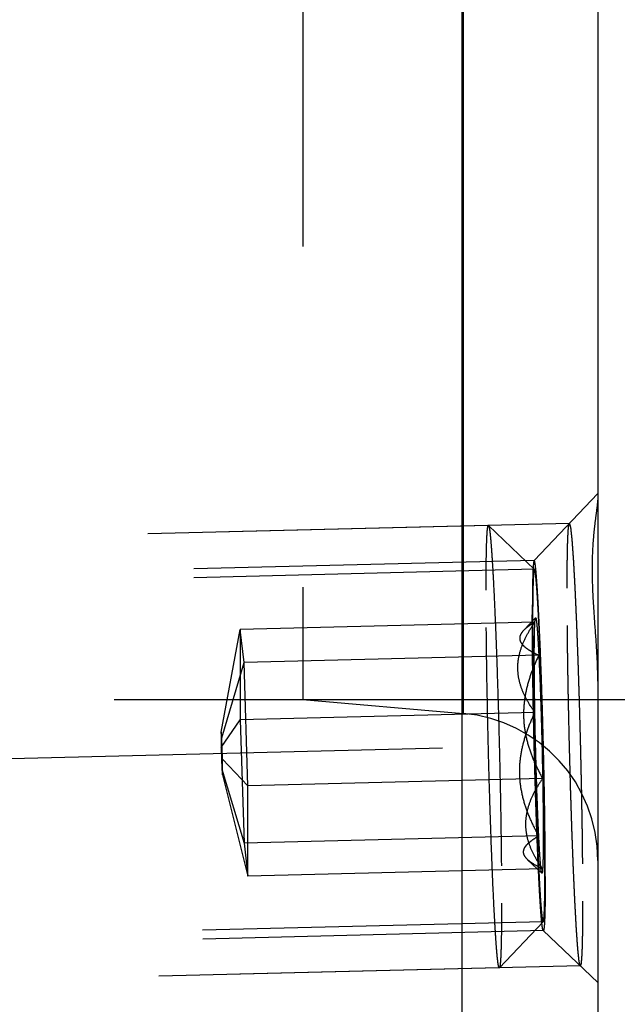
# Model space of a CAD drawing. Units: millimetres. Extents: x 0 to 420, y 0 to 297.
# Drawn here: x 242 to 246, y 152 to 159 of the extents above; entities that cross this region are included whole.
import ezdxf

# ---------------------------------------------------------------- set-up
doc = ezdxf.new("R2010")
doc.units = ezdxf.units.MM
doc.header["$LTSCALE"] = 23.1
doc.linetypes.add('CENTER', pattern=[0.6, 0.375, -0.075, 0.075, -0.075])
doc.linetypes.add('HIDDEN', pattern=[0.2, 0.1, -0.1])
doc.layers.get('0').update_dxf_attribs({"linetype": 'CONTINUOUS'})
for name, color, linetype in [('10003422_HP_HL', 7, 'CONTINUOUS'), ('30578809_AXIS', 7, 'CONTINUOUS'), ('30578809_CL', 7, 'CONTINUOUS'), ('30578809_DIM', 7, 'CONTINUOUS'), ('30578809_HL', 7, 'CONTINUOUS')]:
    doc.layers.add(name, color=color, linetype=linetype)
doc.styles.get("Standard").update_dxf_attribs({"font": 'TXT.SHX', "width": 0.7})
doc.styles.add('TEXTSTYLE_3', font='gdt', dxfattribs={"width": 0.7})
doc.dimstyles.new('DIMSTYLE_1', dxfattribs={"dimtxt": 3.5, "dimasz": 3.5, "dimexe": 0.18, "dimexo": 0.0625, "dimgap": 0.09, "dimtad": 1, "dimdec": 3, "dimdsep": 46, "dimtxsty": 'STANDARD', "dimblk": '_FILLED', "dimblk1": '_FILLED', "dimblk2": '_FILLED', "dimcen": 0.09, "dimclrt": 2, "dimadec": 0, "dimazin": 0, "dimtp": 0.1, "dimtm": 0.1, "dimtfac": 1, "dimtdec": 3, "dimtofl": 0, "dimtmove": 0, "dimatfit": 3, "dimldrblk": '_FILLED', "dimfxl": 1, "dimtolj": 1, "dimarcsym": 0})
doc.dimstyles.new('DIMSTYLE_5', dxfattribs={"dimtxt": 3.5, "dimasz": 3.5, "dimexe": 0.18, "dimexo": 0.0625, "dimgap": 0.09, "dimtad": 1, "dimdec": 3, "dimdsep": 46, "dimtxsty": 'STANDARD', "dimblk": '_FILLED', "dimblk1": '_FILLED', "dimblk2": '_FILLED', "dimcen": 0.09, "dimclrt": 2, "dimadec": 0, "dimazin": 0, "dimtp": 0.15, "dimtm": 0.15, "dimtfac": 1, "dimtdec": 3, "dimtofl": 0, "dimtmove": 0, "dimatfit": 3, "dimldrblk": '_FILLED', "dimfxl": 1, "dimtolj": 1, "dimarcsym": 0})

# ---------------------------------------------------------------- blocks, each defined once
blk = doc.blocks.new('_FILLED')
at = {"color": 0, "linetype": 'BYBLOCK'}
blk.add_solid([(0, 0), (-1, 0.125), (-1, -0.125)], dxfattribs=at)
blk = doc.blocks.new('*D8')
at = {"layer": '30578809_DIM', "color": 3, "linetype": 'CONTINUOUS'}
for p, q in [((260.5067, 164.1415), (260.5067, 170.1415)), ((260.5067, 170.1415), (260.5067, 159.1415)), ((243.5067, 164.1415), (262.0067, 164.1415)), ((260.5067, 148.1415), (260.5067, 159.1415)), ((243.5067, 154.1415), (262.0067, 154.1415)), ((260.5067, 154.1415), (260.5067, 148.1415))]:
    blk.add_line(p, q, dxfattribs=at)
at = {"layer": '30578809_DIM', "color": 3, "linetype": 'CONTINUOUS', "xscale": 3.5, "yscale": 3.5, "zscale": 3.5}
for p, rotation in [((260.5067, 164.1415), 270), ((260.5067, 154.1415), 90)]:
    blk.add_blockref('_FILLED', p, dxfattribs=dict(at, rotation=rotation))
at = {"layer": '30578809_DIM', "color": 2, "linetype": 'CONTINUOUS', "insert": (256.1317, 159.1415), "char_height": 3.5, "width": 9.416667, "attachment_point": 2, "rotation": 90, "line_spacing_factor": 0.9, "style": 'TEXTSTYLE_3'}
blk.add_mtext('{\\Fgdt;n}\\FTXT.SHX;10', dxfattribs=at)
blk = doc.blocks.new('*D9')
at = {"layer": '30578809_DIM', "color": 3, "linetype": 'CONTINUOUS'}
for p, q in [((188.0621, 175.1415), (282.0067, 175.1415)), ((280.5067, 175.1415), (280.5067, 159.1415)), ((280.5067, 143.1415), (280.5067, 159.1415)), ((194.6819, 143.1415), (282.0067, 143.1415))]:
    blk.add_line(p, q, dxfattribs=at)
at = {"layer": '30578809_DIM', "color": 3, "linetype": 'CONTINUOUS', "xscale": 3.5, "yscale": 3.5, "zscale": 3.5}
for p, rotation in [((280.5067, 175.1415), 90), ((280.5067, 143.1415), 270)]:
    blk.add_blockref('_FILLED', p, dxfattribs=dict(at, rotation=rotation))
at = {"layer": '30578809_DIM', "color": 2, "linetype": 'CONTINUOUS', "insert": (276.1317, 159.1415), "char_height": 3.5, "width": 9.916667, "attachment_point": 2, "rotation": 90, "line_spacing_factor": 0.9, "style": 'TEXTSTYLE_3'}
blk.add_mtext('{\\Fgdt;n}\\FTXT.SHX;32', dxfattribs=at)
blk = doc.blocks.new('*D10')
at = {"layer": '30578809_DIM', "color": 3, "linetype": 'CONTINUOUS'}
for p, q in [((245.5067, 171.1415), (272.0067, 171.1415)), ((270.5067, 171.1415), (270.5067, 159.1415)), ((270.5067, 147.1415), (270.5067, 159.1415)), ((245.5067, 147.1415), (272.0067, 147.1415))]:
    blk.add_line(p, q, dxfattribs=at)
at = {"layer": '30578809_DIM', "color": 3, "linetype": 'CONTINUOUS', "xscale": 3.5, "yscale": 3.5, "zscale": 3.5}
for p, rotation in [((270.5067, 171.1415), 90), ((270.5067, 147.1415), 270)]:
    blk.add_blockref('_FILLED', p, dxfattribs=dict(at, rotation=rotation))
at = {"layer": '30578809_DIM', "color": 2, "linetype": 'CONTINUOUS', "insert": (266.1317, 159.1415), "char_height": 3.5, "width": 10.166667, "attachment_point": 2, "rotation": 90, "line_spacing_factor": 0.9, "style": 'TEXTSTYLE_3'}
blk.add_mtext('{\\Fgdt;n}\\FTXT.SHX;24', dxfattribs=at)

msp = doc.modelspace()

# ---------------------------------------------------------------- linework, layer by layer
at = {"layer": '10003422_HP_HL', "color": 6, "linetype": 'HIDDEN'}
for p, q in [((244.7643, 155.3204), (239.5724, 155.1922)), ((244.7643, 155.3204), (244.7652, 155.3199)), ((244.7652, 155.3199), (245.0774, 155.0226)), ((245.0766, 155.023), (239.2752, 154.8797)), ((245.0799, 154.6645), (243.0812, 154.6152)), ((245.0842, 154.6938), (245.0047, 154.6102)), ((242.9529, 153.9201), (243.0812, 154.6152)), ((243.0812, 154.6152), (243.0812, 154.0028)), ((243.1073, 154.3914), (243.0812, 154.6152)), ((242.9574, 153.8814), (243.1073, 154.3914)), ((245.1061, 154.4407), (243.1073, 154.3914)), ((243.1335, 153.5552), (243.1073, 154.3914)), ((245.0799, 154.0522), (243.0812, 154.0028)), ((242.9529, 153.8141), (243.0812, 154.0028)), ((243.0812, 154.0028), (243.1073, 153.1666)), ((242.9529, 153.9201), (242.9529, 153.8141)), ((242.9574, 153.8814), (242.9529, 153.9201)), ((242.962, 153.7365), (242.9574, 153.8814)), ((242.9529, 153.8141), (242.9574, 153.6692)), ((242.962, 153.7365), (243.1335, 153.5552)), ((242.962, 153.6305), (242.962, 153.7365)), ((242.9574, 153.6692), (243.1073, 153.1666)), ((242.9574, 153.6692), (242.962, 153.6305)), ((242.962, 153.6305), (243.1335, 152.9428)), ((245.1323, 153.6045), (243.1335, 153.5552)), ((243.1335, 152.9428), (243.1335, 153.5552)), ((245.1061, 153.216), (243.1073, 153.1666)), ((243.1073, 153.1666), (243.1335, 152.9428)), ((245.127, 152.9628), (245.0307, 153.0545)), ((245.1323, 152.9922), (243.1335, 152.9428)), ((245.1356, 152.6337), (239.3342, 152.4905)), ((244.8392, 152.3218), (245.1363, 152.6341)), ((244.8383, 152.3213), (239.6465, 152.1931)), ((244.8392, 152.3218), (244.8383, 152.3213))]:
    msp.add_line(p, q, dxfattribs=at)
for points, knots in [([(244.749, 154.8808), (244.749, 154.9138), (244.7491, 154.9759), (244.7498, 155.0633), (244.751, 155.1388), (244.7524, 155.1938), (244.7539, 155.2313), (244.755, 155.2544), (244.7562, 155.2741), (244.7576, 155.2903), (244.759, 155.3028), (244.7606, 155.3121), (244.7618, 155.3173), (244.7634, 155.3203), (244.7643, 155.3204)], [0, 0, 0, 0, 0.224057, 0.423006, 0.594667, 0.737482, 0.797654, 0.850148, 0.894833, 0.931607, 0.96042, 0.981256, 0.994196, 1, 1, 1, 1]), ([(244.7652, 155.3199), (244.7659, 155.3193), (244.7669, 155.317), (244.7683, 155.3127), (244.7697, 155.3064), (244.7712, 155.2982), (244.7728, 155.2879), (244.7751, 155.2705), (244.778, 155.2438), (244.7814, 155.2062), (244.7849, 155.1613), (244.7885, 155.1092), (244.7922, 155.0503), (244.796, 154.9849), (244.8012, 154.8856), (244.8077, 154.7481), (244.8151, 154.5691), (244.8222, 154.3742), (244.8289, 154.1676), (244.835, 153.9537), (244.8405, 153.7369), (244.8465, 153.4555), (244.8518, 153.1303), (244.8537, 152.8773), (244.8537, 152.7608)], [0, 0, 0, 0, 0.001055, 0.002824, 0.005344, 0.00862, 0.012653, 0.01744, 0.02926, 0.044023, 0.061653, 0.082062, 0.105137, 0.130763, 0.1588, 0.221508, 0.291934, 0.368587, 0.449843, 0.533982, 0.61922, 0.703751, 0.863578, 1, 1, 1, 1]), ([(245.0644, 154.6728), (245.0645, 154.6852), (245.0646, 154.7098), (245.0648, 154.7407), (245.0649, 154.7654), (245.065, 154.7808), (245.0651, 154.7931), (245.0651, 154.8023), (245.0651, 154.8101), (245.0652, 154.8162), (245.0652, 154.8212), (245.0653, 154.8242), (245.0654, 154.829), (245.0655, 154.8346), (245.0656, 154.8415), (245.0658, 154.8507), (245.0661, 154.8622), (245.0664, 154.876), (245.0667, 154.8898), (245.0669, 154.9013), (245.0671, 154.9104), (245.0673, 154.9173), (245.0674, 154.923), (245.0675, 154.9271), (245.0675, 154.9293), (245.0676, 154.9313), (245.0676, 154.9321), (245.0677, 154.9336), (245.0678, 154.9361), (245.068, 154.9396), (245.0683, 154.9439), (245.0686, 154.9496), (245.069, 154.9567), (245.0695, 154.9652), (245.0699, 154.9738), (245.0703, 154.9809), (245.0707, 154.9865), (245.0709, 154.9908), (245.0711, 154.9943), (245.0712, 154.9969), (245.0713, 154.9982), (245.0714, 154.9995), (245.0715, 154.9997), (245.0716, 155.0002), (245.0718, 155.001), (245.072, 155.0023), (245.0724, 155.0038), (245.0728, 155.0057), (245.0733, 155.0082), (245.074, 155.0112), (245.0747, 155.0141), (245.0752, 155.0166), (245.0756, 155.0185), (245.076, 155.02), (245.0762, 155.0212), (245.0764, 155.0222), (245.0765, 155.0226), (245.0766, 155.0232), (245.0767, 155.0226), (245.0769, 155.0222), (245.0771, 155.0213), (245.0774, 155.0202), (245.0778, 155.0187), (245.0783, 155.0168), (245.079, 155.0145), (245.0798, 155.0116), (245.0806, 155.0088), (245.0812, 155.0064), (245.0817, 155.0046), (245.0821, 155.0031), (245.0825, 155.0019), (245.0827, 155.0012), (245.0828, 155.0006), (245.0829, 155.0005), (245.083, 154.9992), (245.0832, 154.9979), (245.0834, 154.9954), (245.0838, 154.9919), (245.0843, 154.9877), (245.0849, 154.9821), (245.0856, 154.9751), (245.0865, 154.9666), (245.0874, 154.9582), (245.0881, 154.9512), (245.0887, 154.9456), (245.0892, 154.9414), (245.0896, 154.9379), (245.0898, 154.9355), (245.09, 154.934), (245.0901, 154.9332), (245.0902, 154.9312), (245.0904, 154.929), (245.0907, 154.925), (245.0911, 154.9193), (245.0916, 154.9125), (245.0922, 154.9034), (245.093, 154.892), (245.094, 154.8783), (245.095, 154.8646), (245.0958, 154.8532), (245.0964, 154.8441), (245.0969, 154.8373), (245.0973, 154.8315), (245.0976, 154.8276), (245.0978, 154.8252), (245.0979, 154.8238), (245.098, 154.8212), (245.0982, 154.8181), (245.0985, 154.8126), (245.0989, 154.8048), (245.0994, 154.7954), (245.1001, 154.7829), (245.101, 154.7672), (245.1023, 154.7422), (245.1041, 154.7109), (245.1054, 154.6859), (245.1061, 154.6733)], [0, 0, 0, 0, 0.03125, 0.0625, 0.078125, 0.09375, 0.101562, 0.109375, 0.117188, 0.121094, 0.125, 0.128906, 0.132812, 0.140625, 0.148438, 0.15625, 0.171875, 0.1875, 0.203125, 0.21875, 0.226562, 0.234375, 0.242188, 0.246094, 0.248047, 0.25, 0.251953, 0.253906, 0.257812, 0.265625, 0.273438, 0.28125, 0.296875, 0.3125, 0.328125, 0.34375, 0.351562, 0.359375, 0.367188, 0.371094, 0.373047, 0.375, 0.376953, 0.378906, 0.382812, 0.390625, 0.398438, 0.40625, 0.421875, 0.4375, 0.453125, 0.46875, 0.476562, 0.484375, 0.492188, 0.496094, 0.498047, 0.5, 0.501953, 0.503906, 0.507812, 0.515625, 0.523438, 0.53125, 0.546875, 0.5625, 0.578125, 0.59375, 0.601562, 0.609375, 0.617188, 0.621094, 0.623047, 0.625, 0.626953, 0.628906, 0.632812, 0.640625, 0.648438, 0.65625, 0.671875, 0.6875, 0.703125, 0.71875, 0.726562, 0.734375, 0.742188, 0.746094, 0.748047, 0.75, 0.751953, 0.753906, 0.757812, 0.765625, 0.773438, 0.78125, 0.796875, 0.8125, 0.828125, 0.84375, 0.851562, 0.859375, 0.867188, 0.871094, 0.873047, 0.875, 0.876953, 0.878906, 0.882812, 0.890625, 0.898438, 0.90625, 0.921875, 0.9375, 0.96875, 1, 1, 1, 1]), ([(245.0774, 155.0226), (245.0772, 155.0228), (245.0766, 155.0232), (245.0757, 155.0225), (245.075, 155.0212), (245.0743, 155.0192), (245.0737, 155.0165), (245.0731, 155.013), (245.0724, 155.0088), (245.0716, 155.0016), (245.0706, 154.9908), (245.0695, 154.9756), (245.0686, 154.9575), (245.0677, 154.9364), (245.0669, 154.9126), (245.066, 154.8753), (245.0651, 154.8221), (245.0645, 154.7507), (245.0644, 154.6998), (245.0644, 154.6728)], [0, 0, 0, 0, 0.002357, 0.004763, 0.008696, 0.014578, 0.02252, 0.032559, 0.044711, 0.058979, 0.09386, 0.137167, 0.18879, 0.248593, 0.316438, 0.392167, 0.566498, 0.769908, 1, 1, 1, 1]), ([(245.1478, 152.9839), (245.1478, 153.0767), (245.1463, 153.2783), (245.1421, 153.5373), (245.1373, 153.7615), (245.133, 153.9342), (245.1281, 154.1047), (245.1228, 154.2693), (245.1171, 154.4245), (245.1112, 154.5671), (245.106, 154.6767), (245.1019, 154.7557), (245.0989, 154.8079), (245.0959, 154.8548), (245.093, 154.8963), (245.0902, 154.9321), (245.0875, 154.962), (245.0849, 154.986), (245.0827, 155.0021), (245.081, 155.0119), (245.0798, 155.0169), (245.0787, 155.0203), (245.0779, 155.0221), (245.0774, 155.0226)], [0, 0, 0, 0, 0.136428, 0.296257, 0.380791, 0.466031, 0.550171, 0.631429, 0.708083, 0.778509, 0.841215, 0.869253, 0.894876, 0.917953, 0.938358, 0.955987, 0.97075, 0.982566, 0.991386, 0.994661, 0.997178, 0.998946, 1, 1, 1, 1]), ([(244.8383, 152.3213), (244.8378, 152.3213), (244.8364, 152.3227), (244.8353, 152.3258), (244.8338, 152.331), (244.8316, 152.3417), (244.8288, 152.3601), (244.8256, 152.3882), (244.8222, 152.424), (244.8187, 152.4673), (244.8151, 152.518), (244.8113, 152.5758), (244.8076, 152.6403), (244.8022, 152.7388), (244.7957, 152.8758), (244.7882, 153.0548), (244.781, 153.2505), (244.7742, 153.4584), (244.7679, 153.6743), (244.7624, 153.8933), (244.7562, 154.1779), (244.7509, 154.5069), (244.749, 154.763), (244.749, 154.8808)], [0, 0, 0, 0, 0.000663, 0.001965, 0.004015, 0.006835, 0.014791, 0.025822, 0.039877, 0.056882, 0.076752, 0.099375, 0.124633, 0.152389, 0.214782, 0.285206, 0.362139, 0.443915, 0.528767, 0.614858, 0.700325, 0.862039, 1, 1, 1, 1]), ([(245.0799, 154.0522), (245.0633, 154.0753), (245.0323, 154.1224), (244.9947, 154.197), (244.9699, 154.275), (244.9611, 154.3556), (244.9699, 154.4366), (244.9948, 154.5157), (245.0324, 154.5921), (245.0633, 154.6406), (245.0799, 154.6645)], [0, 0, 0, 0, 0.128587, 0.253835, 0.375901, 0.496147, 0.617013, 0.740787, 0.868498, 1, 1, 1, 1]), ([(245.0799, 154.6645), (245.065, 154.6559), (245.0377, 154.6389), (245.0127, 154.6186), (245.0025, 154.6079)], [0, 0, 0, 0, 0.539399, 1, 1, 1, 1]), ([(245.1061, 152.9834), (245.1054, 152.9984), (245.1041, 153.0284), (245.1024, 153.0659), (245.1011, 153.0959), (245.1, 153.1184), (245.0992, 153.1372), (245.0986, 153.1503), (245.0983, 153.1579), (245.098, 153.1632), (245.0978, 153.17), (245.0974, 153.1784), (245.0969, 153.1935), (245.0961, 153.2148), (245.0951, 153.2405), (245.0938, 153.2747), (245.0925, 153.309), (245.0914, 153.3389), (245.0907, 153.3562), (245.0902, 153.3686), (245.0898, 153.3829), (245.0892, 153.4014), (245.0881, 153.434), (245.0866, 153.4804), (245.0851, 153.5269), (245.0841, 153.5593), (245.0835, 153.578), (245.083, 153.5916), (245.0826, 153.6067), (245.0821, 153.6263), (245.0812, 153.6608), (245.0798, 153.7099), (245.0783, 153.7689), (245.0765, 153.8283), (245.0754, 153.8859), (245.074, 153.944), (245.073, 153.9924), (245.0721, 154.0309), (245.0714, 154.0603), (245.071, 154.0878), (245.0703, 154.1252), (245.0695, 154.1716), (245.0687, 154.2181), (245.0682, 154.2507), (245.0679, 154.2692), (245.0676, 154.2836), (245.0675, 154.296), (245.0673, 154.3133), (245.0669, 154.3433), (245.0664, 154.3862), (245.0659, 154.4291), (245.0656, 154.4591), (245.0654, 154.4742), (245.0653, 154.4827), (245.0652, 154.4893), (245.0652, 154.4948), (245.0652, 154.5026), (245.0651, 154.5159), (245.065, 154.5351), (245.0649, 154.558), (245.0648, 154.5886), (245.0646, 154.6269), (245.0645, 154.6575), (245.0644, 154.6728)], [0, 0, 0, 0, 0.03125, 0.0625, 0.078125, 0.09375, 0.109375, 0.117188, 0.121094, 0.125, 0.128906, 0.132812, 0.140625, 0.15625, 0.171875, 0.1875, 0.21875, 0.234375, 0.242188, 0.25, 0.257812, 0.265625, 0.28125, 0.3125, 0.34375, 0.359375, 0.367188, 0.375, 0.382812, 0.390625, 0.40625, 0.4375, 0.46875, 0.5, 0.53125, 0.5625, 0.59375, 0.609375, 0.625, 0.640625, 0.65625, 0.6875, 0.71875, 0.734375, 0.742188, 0.75, 0.757812, 0.765625, 0.78125, 0.8125, 0.84375, 0.859375, 0.867188, 0.871094, 0.875, 0.878906, 0.882812, 0.890625, 0.90625, 0.921875, 0.9375, 0.96875, 1, 1, 1, 1]), ([(245.0644, 154.6728), (245.0644, 154.5778), (245.066, 154.3714), (245.0703, 154.1063), (245.0753, 153.8769), (245.0798, 153.7007), (245.0849, 153.5273), (245.0904, 153.3605), (245.0962, 153.2041), (245.1023, 153.0615), (245.1076, 152.9528), (245.1118, 152.875), (245.1149, 152.8244), (245.1178, 152.7793), (245.1207, 152.7401), (245.1232, 152.7111), (245.1251, 152.691), (245.1265, 152.6782), (245.1278, 152.6671), (245.1291, 152.6575), (245.1304, 152.6496), (245.1316, 152.6433), (245.1327, 152.6387), (245.1337, 152.6358), (245.1346, 152.6343), (245.1352, 152.6338), (245.1359, 152.6337), (245.1362, 152.6339), (245.1363, 152.6341)], [0, 0, 0, 0, 0.139502, 0.303103, 0.389501, 0.476437, 0.561989, 0.644266, 0.721452, 0.791842, 0.853881, 0.881332, 0.906199, 0.928347, 0.947649, 0.964005, 0.97105, 0.977325, 0.982824, 0.987541, 0.991471, 0.994611, 0.996963, 0.99854, 0.999054, 0.999413, 0.999683, 1, 1, 1, 1]), ([(245.0799, 154.0522), (245.0787, 154.1218), (245.0768, 154.2512), (245.0756, 154.4264), (245.0762, 154.5488), (245.0779, 154.6236), (245.0791, 154.6524), (245.0799, 154.6645)], [0, 0, 0, 0, 0.341027, 0.633834, 0.858576, 0.940454, 1, 1, 1, 1]), ([(245.0799, 154.6645), (245.0802, 154.6685), (245.0807, 154.6754), (245.0817, 154.6842), (245.0826, 154.6897), (245.0835, 154.6926), (245.0839, 154.6935), (245.0842, 154.6938)], [0, 0, 0, 0, 0.397392, 0.696339, 0.896393, 0.959765, 1, 1, 1, 1]), ([(245.0842, 154.6938), (245.0844, 154.694), (245.0848, 154.6942), (245.0855, 154.6938), (245.086, 154.6929), (245.0865, 154.6915), (245.0871, 154.6895), (245.0877, 154.687), (245.0883, 154.684), (245.0892, 154.6788), (245.0903, 154.671), (245.0916, 154.66), (245.0929, 154.6469), (245.0943, 154.6317), (245.0957, 154.6145), (245.0977, 154.5874), (245.1003, 154.5489), (245.1032, 154.4972), (245.1052, 154.4603), (245.1061, 154.4407)], [0, 0, 0, 0, 0.002361, 0.004763, 0.008688, 0.014557, 0.022483, 0.032509, 0.044653, 0.058923, 0.093816, 0.137111, 0.188707, 0.248496, 0.316347, 0.39208, 0.566465, 0.769939, 1, 1, 1, 1]), ([(245.1061, 154.6733), (245.1068, 154.6583), (245.1081, 154.6283), (245.1098, 154.5908), (245.1112, 154.5608), (245.1122, 154.5383), (245.113, 154.5195), (245.1136, 154.5064), (245.114, 154.4988), (245.1142, 154.4934), (245.1145, 154.4867), (245.1148, 154.4783), (245.1154, 154.4632), (245.1162, 154.4419), (245.1171, 154.4162), (245.1184, 154.3819), (245.1197, 154.3477), (245.1209, 154.3178), (245.1215, 154.3005), (245.122, 154.2881), (245.1225, 154.2738), (245.1231, 154.2553), (245.1241, 154.2227), (245.1256, 154.1763), (245.1271, 154.1298), (245.1282, 154.0974), (245.1287, 154.0787), (245.1292, 154.0651), (245.1296, 154.05), (245.1301, 154.0304), (245.1311, 153.9959), (245.1324, 153.9468), (245.134, 153.8878), (245.1357, 153.8284), (245.1369, 153.7708), (245.1382, 153.7127), (245.1393, 153.6643), (245.1401, 153.6258), (245.1408, 153.5963), (245.1412, 153.5688), (245.1419, 153.5315), (245.1427, 153.4851), (245.1435, 153.4386), (245.1441, 153.4059), (245.1444, 153.3875), (245.1446, 153.3731), (245.1448, 153.3607), (245.145, 153.3434), (245.1453, 153.3134), (245.1458, 153.2705), (245.1463, 153.2276), (245.1467, 153.1976), (245.1468, 153.1825), (245.1469, 153.174), (245.147, 153.1673), (245.147, 153.1619), (245.1471, 153.1541), (245.1471, 153.1408), (245.1472, 153.1216), (245.1473, 153.0987), (245.1474, 153.0681), (245.1476, 153.0298), (245.1478, 152.9992), (245.1478, 152.9839)], [0, 0, 0, 0, 0.03125, 0.0625, 0.078125, 0.09375, 0.109375, 0.117188, 0.121094, 0.125, 0.128906, 0.132812, 0.140625, 0.15625, 0.171875, 0.1875, 0.21875, 0.234375, 0.242188, 0.25, 0.257812, 0.265625, 0.28125, 0.3125, 0.34375, 0.359375, 0.367188, 0.375, 0.382812, 0.390625, 0.40625, 0.4375, 0.46875, 0.5, 0.53125, 0.5625, 0.59375, 0.609375, 0.625, 0.640625, 0.65625, 0.6875, 0.71875, 0.734375, 0.742188, 0.75, 0.757812, 0.765625, 0.78125, 0.8125, 0.84375, 0.859375, 0.867188, 0.871094, 0.875, 0.878906, 0.882812, 0.890625, 0.90625, 0.921875, 0.9375, 0.96875, 1, 1, 1, 1]), ([(245.0025, 154.6079), (244.9961, 154.6013), (244.9853, 154.588), (244.9759, 154.565), (244.9771, 154.5411), (244.9889, 154.5187), (245.009, 154.4978), (245.0361, 154.4779), (245.0691, 154.4586), (245.0933, 154.4467), (245.1061, 154.4407)], [0, 0, 0, 0, 0.114521, 0.212318, 0.303742, 0.403774, 0.522587, 0.662881, 0.823025, 1, 1, 1, 1]), ([(245.1061, 154.4407), (245.0903, 154.4078), (245.061, 154.3408), (245.0268, 154.2367), (245.0056, 154.1292), (245.0004, 154.0196), (245.0125, 153.9105), (245.0404, 153.8043), (245.0811, 153.702), (245.1145, 153.6366), (245.1323, 153.6045)], [0, 0, 0, 0, 0.125073, 0.249934, 0.374592, 0.49918, 0.623894, 0.748906, 0.874291, 1, 1, 1, 1]), ([(245.1061, 154.4407), (245.1091, 154.381), (245.1146, 154.2516), (245.1242, 153.9729), (245.1296, 153.7539), (245.1323, 153.6045)], [0, 0, 0, 0, 0.214485, 0.464175, 1, 1, 1, 1]), ([(245.1061, 153.216), (245.0883, 153.2481), (245.0549, 153.3135), (245.0142, 153.4157), (244.9863, 153.522), (244.9742, 153.6311), (244.9794, 153.7406), (245.0007, 153.8481), (245.0349, 153.9523), (245.0641, 154.0192), (245.0799, 154.0522)], [0, 0, 0, 0, 0.125709, 0.251094, 0.376106, 0.50082, 0.625408, 0.750066, 0.874927, 1, 1, 1, 1]), ([(245.1061, 153.216), (245.1032, 153.2757), (245.0977, 153.405), (245.088, 153.6838), (245.0826, 153.9028), (245.0799, 154.0522)], [0, 0, 0, 0, 0.214485, 0.464175, 1, 1, 1, 1]), ([(245.1323, 153.6045), (245.1157, 153.5806), (245.0847, 153.5321), (245.0472, 153.4557), (245.0223, 153.3766), (245.0134, 153.2956), (245.0222, 153.215), (245.0471, 153.137), (245.0847, 153.0623), (245.1157, 153.0153), (245.1323, 152.9922)], [0, 0, 0, 0, 0.131502, 0.259212, 0.382987, 0.503853, 0.624099, 0.746165, 0.871413, 1, 1, 1, 1]), ([(245.1323, 153.6045), (245.1336, 153.5349), (245.1355, 153.4055), (245.1366, 153.2303), (245.1361, 153.1079), (245.1343, 153.0331), (245.1331, 153.0043), (245.1323, 152.9922)], [0, 0, 0, 0, 0.341027, 0.633834, 0.858576, 0.940454, 1, 1, 1, 1]), ([(245.0304, 153.0548), (245.0241, 153.0608), (245.0133, 153.0729), (245.0031, 153.094), (245.0022, 153.1162), (245.0107, 153.1377), (245.0264, 153.1582), (245.0483, 153.178), (245.0754, 153.1976), (245.0954, 153.2098), (245.1061, 153.216)], [0, 0, 0, 0, 0.120532, 0.223401, 0.318615, 0.420034, 0.53743, 0.674051, 0.829018, 1, 1, 1, 1]), ([(245.127, 152.9628), (245.1264, 152.9633), (245.1256, 152.9654), (245.1246, 152.9693), (245.1235, 152.9752), (245.1223, 152.983), (245.1211, 152.9927), (245.1193, 153.0094), (245.1171, 153.0348), (245.1144, 153.0707), (245.1116, 153.1134), (245.1088, 153.1626), (245.107, 153.1975), (245.1061, 153.216)], [0, 0, 0, 0, 0.00879, 0.024801, 0.048298, 0.079319, 0.117805, 0.163676, 0.277211, 0.418997, 0.587832, 0.782211, 1, 1, 1, 1]), ([(245.1323, 152.9922), (245.1124, 153.0014), (245.0843, 153.0156), (245.0507, 153.0375), (245.0366, 153.0489), (245.0304, 153.0548)], [0, 0, 0, 0, 0.546832, 0.786567, 1, 1, 1, 1]), ([(245.1478, 152.9839), (245.1478, 152.9715), (245.1476, 152.9469), (245.1475, 152.916), (245.1473, 152.8913), (245.1472, 152.8759), (245.1472, 152.8636), (245.1471, 152.8543), (245.1471, 152.8466), (245.1471, 152.8405), (245.147, 152.8355), (245.147, 152.8325), (245.1469, 152.8277), (245.1467, 152.8221), (245.1466, 152.8151), (245.1464, 152.806), (245.1461, 152.7945), (245.1459, 152.7807), (245.1456, 152.7669), (245.1453, 152.7554), (245.1451, 152.7463), (245.145, 152.7394), (245.1448, 152.7336), (245.1448, 152.7296), (245.1447, 152.7274), (245.1447, 152.7254), (245.1446, 152.7246), (245.1445, 152.7231), (245.1444, 152.7206), (245.1442, 152.717), (245.144, 152.7128), (245.1436, 152.7071), (245.1432, 152.7), (245.1428, 152.6915), (245.1423, 152.6829), (245.1419, 152.6758), (245.1416, 152.6701), (245.1413, 152.6659), (245.1411, 152.6623), (245.141, 152.6598), (245.1409, 152.6585), (245.1409, 152.6571), (245.1408, 152.657), (245.1407, 152.6565), (245.1405, 152.6556), (245.1402, 152.6544), (245.1399, 152.6529), (245.1394, 152.6509), (245.1389, 152.6485), (245.1382, 152.6455), (245.1376, 152.6426), (245.137, 152.6401), (245.1366, 152.6381), (245.1363, 152.6367), (245.136, 152.6355), (245.1358, 152.6345), (245.1357, 152.6341), (245.1356, 152.6335), (245.1355, 152.6341), (245.1354, 152.6345), (245.1351, 152.6354), (245.1348, 152.6365), (245.1344, 152.638), (245.1339, 152.6399), (245.1333, 152.6422), (245.1325, 152.645), (245.1317, 152.6479), (245.131, 152.6502), (245.1305, 152.6521), (245.1301, 152.6535), (245.1298, 152.6548), (245.1295, 152.6555), (245.1294, 152.6561), (245.1293, 152.6562), (245.1292, 152.6575), (245.1291, 152.6588), (245.1288, 152.6613), (245.1284, 152.6648), (245.128, 152.669), (245.1274, 152.6746), (245.1266, 152.6816), (245.1257, 152.6901), (245.1248, 152.6985), (245.1241, 152.7055), (245.1235, 152.7111), (245.123, 152.7153), (245.1227, 152.7188), (245.1224, 152.7212), (245.1223, 152.7227), (245.1221, 152.7235), (245.122, 152.7255), (245.1219, 152.7277), (245.1216, 152.7317), (245.1212, 152.7374), (245.1207, 152.7442), (245.12, 152.7533), (245.1192, 152.7647), (245.1183, 152.7784), (245.1173, 152.7921), (245.1165, 152.8035), (245.1158, 152.8126), (245.1153, 152.8194), (245.1149, 152.8251), (245.1146, 152.8291), (245.1145, 152.8314), (245.1144, 152.8329), (245.1142, 152.8355), (245.1141, 152.8386), (245.1138, 152.8441), (245.1133, 152.8519), (245.1128, 152.8613), (245.1121, 152.8738), (245.1113, 152.8894), (245.1099, 152.9145), (245.1082, 152.9458), (245.1068, 152.9708), (245.1061, 152.9834)], [0, 0, 0, 0, 0.03125, 0.0625, 0.078125, 0.09375, 0.101562, 0.109375, 0.117188, 0.121094, 0.125, 0.128906, 0.132812, 0.140625, 0.148438, 0.15625, 0.171875, 0.1875, 0.203125, 0.21875, 0.226562, 0.234375, 0.242188, 0.246094, 0.248047, 0.25, 0.251953, 0.253906, 0.257812, 0.265625, 0.273438, 0.28125, 0.296875, 0.3125, 0.328125, 0.34375, 0.351562, 0.359375, 0.367188, 0.371094, 0.373047, 0.375, 0.376953, 0.378906, 0.382812, 0.390625, 0.398438, 0.40625, 0.421875, 0.4375, 0.453125, 0.46875, 0.476562, 0.484375, 0.492188, 0.496094, 0.498047, 0.5, 0.501953, 0.503906, 0.507812, 0.515625, 0.523438, 0.53125, 0.546875, 0.5625, 0.578125, 0.59375, 0.601562, 0.609375, 0.617188, 0.621094, 0.623047, 0.625, 0.626953, 0.628906, 0.632812, 0.640625, 0.648438, 0.65625, 0.671875, 0.6875, 0.703125, 0.71875, 0.726562, 0.734375, 0.742188, 0.746094, 0.748047, 0.75, 0.751953, 0.753906, 0.757812, 0.765625, 0.773438, 0.78125, 0.796875, 0.8125, 0.828125, 0.84375, 0.851562, 0.859375, 0.867188, 0.871094, 0.873047, 0.875, 0.876953, 0.878906, 0.882812, 0.890625, 0.898438, 0.90625, 0.921875, 0.9375, 0.96875, 1, 1, 1, 1]), ([(245.1323, 152.9922), (245.1321, 152.9897), (245.1318, 152.985), (245.1312, 152.9786), (245.1306, 152.9733), (245.13, 152.9691), (245.1293, 152.9659), (245.1287, 152.9639), (245.128, 152.9625), (245.1272, 152.9627), (245.127, 152.9628)], [0, 0, 0, 0, 0.242584, 0.450654, 0.624038, 0.76263, 0.866481, 0.936121, 0.974359, 1, 1, 1, 1]), ([(245.1363, 152.6341), (245.137, 152.6348), (245.138, 152.6377), (245.1392, 152.6432), (245.1403, 152.6514), (245.1414, 152.6622), (245.1424, 152.6756), (245.1437, 152.6987), (245.1451, 152.7339), (245.1463, 152.7834), (245.1472, 152.8424), (245.1477, 152.9103), (245.1478, 152.9584), (245.1478, 152.9839)], [0, 0, 0, 0, 0.008815, 0.024859, 0.048373, 0.079386, 0.117879, 0.163775, 0.277333, 0.419106, 0.587872, 0.782191, 1, 1, 1, 1]), ([(244.8537, 152.7608), (244.8537, 152.7289), (244.8535, 152.6684), (244.8529, 152.5832), (244.8517, 152.5092), (244.8504, 152.4548), (244.849, 152.4174), (244.848, 152.394), (244.8468, 152.3739), (244.8455, 152.357), (244.8442, 152.3434), (244.8428, 152.3332), (244.8415, 152.3267), (244.8402, 152.3233), (244.8396, 152.3221), (244.8392, 152.3218)], [0, 0, 0, 0, 0.217841, 0.412151, 0.58091, 0.722681, 0.783053, 0.836245, 0.882133, 0.92061, 0.951618, 0.975127, 0.991156, 0.99643, 1, 1, 1, 1])]:
    msp.add_open_spline(points, degree=3, knots=knots, dxfattribs=at)
at = {"layer": '30578809_AXIS', "color": 3, "linetype": 'CENTER'}
msp.add_line((194.2251, 152.572), (250.5067, 153.9617), dxfattribs=at)
at = {"layer": '30578809_CL', "color": 9, "linetype": 'CONTINUOUS'}
for p, q in [((244.5852, 171.2141), (244.5852, 147.069)), ((244.5939, 164.2367), (244.5939, 154.0464))]:
    msp.add_line(p, q, dxfattribs=at)
at = {"layer": '30578809_CL', "color": 7, "linetype": 'CONTINUOUS'}
msp.add_line((245.5067, 170.2171), (245.5067, 148.0659), dxfattribs=at)
at = {"layer": '30578809_HL', "color": 6, "linetype": 'HIDDEN'}
for p, q in [((243.5067, 164.1415), (243.5067, 154.1415)), ((245.5067, 155.5371), (245.0744, 155.0826)), ((245.3139, 155.3339), (239.0727, 155.1798)), ((245.0751, 155.083), (237.08, 154.8855)), ((245.0751, 155.083), (245.0744, 155.0826)), ((214.5067, 154.1415), (243.5067, 154.1415)), ((243.5067, 154.1415), (244.5939, 154.0464)), ((245.1371, 152.5737), (237.142, 152.3763)), ((245.5068, 152.2213), (245.1363, 152.5741)), ((245.1371, 152.5737), (245.1363, 152.5741)), ((245.388, 152.3348), (239.1468, 152.1807))]:
    msp.add_line(p, q, dxfattribs=at)
msp.add_arc((244.5067, 153.0502), 1, 0, 85, dxfattribs=at)
for points, knots in [([(245.47, 155.0243), (245.47, 155.0749), (245.4719, 155.1485), (245.4787, 155.2433), (245.485, 155.3069), (245.492, 155.3644), (245.4988, 155.4148), (245.5038, 155.4517), (245.5062, 155.4766), (245.5067, 155.4873), (245.5067, 155.4922)], [0, 0, 0, 0, 0.322787, 0.47014, 0.606731, 0.730894, 0.840238, 0.931417, 0.968847, 1, 1, 1, 1]), ([(245.2986, 154.8944), (245.2987, 154.9104), (245.2988, 154.9343), (245.2989, 154.9663), (245.2989, 154.9862), (245.299, 155.0022), (245.299, 155.0121), (245.299, 155.0203), (245.2991, 155.0273), (245.2993, 155.039), (245.2995, 155.056), (245.2997, 155.0762), (245.2999, 155.0965), (245.3002, 155.1132), (245.3003, 155.1252), (245.3004, 155.1317), (245.3005, 155.137), (245.3007, 155.144), (245.301, 155.155), (245.3013, 155.1689), (245.3017, 155.1827), (245.3019, 155.1937), (245.3022, 155.202), (245.3023, 155.209), (245.3025, 155.2144), (245.3026, 155.219), (245.3027, 155.2215), (245.3029, 155.2255), (245.3031, 155.2304), (245.3034, 155.2363), (245.3038, 155.2441), (245.3042, 155.2539), (245.3047, 155.2637), (245.3051, 155.2716), (245.3053, 155.2764), (245.3055, 155.2806), (245.3057, 155.2826), (245.3058, 155.2844), (245.3062, 155.2881), (245.3067, 155.2936), (245.3075, 155.301), (245.3082, 155.3084), (245.3087, 155.3139), (245.3091, 155.3176), (245.3092, 155.3191), (245.3093, 155.3205), (245.3095, 155.3211), (245.3097, 155.3217), (245.3101, 155.3228), (245.3107, 155.3244), (245.3114, 155.3265), (245.3125, 155.3298), (245.3134, 155.3323), (245.3139, 155.3339)], [0, 0, 0, 0, 0.0625, 0.09375, 0.125, 0.140625, 0.15625, 0.164062, 0.171875, 0.1875, 0.21875, 0.25, 0.28125, 0.3125, 0.328125, 0.335938, 0.34375, 0.359375, 0.375, 0.40625, 0.4375, 0.453125, 0.46875, 0.484375, 0.492188, 0.5, 0.507812, 0.515625, 0.53125, 0.546875, 0.5625, 0.59375, 0.625, 0.640625, 0.65625, 0.664062, 0.671875, 0.679688, 0.6875, 0.71875, 0.75, 0.78125, 0.8125, 0.820312, 0.828125, 0.832031, 0.835938, 0.84375, 0.859375, 0.875, 0.90625, 0.9375, 1, 1, 1, 1]), ([(245.3139, 155.3339), (245.3149, 155.3304), (245.3164, 155.3251), (245.3181, 155.3189), (245.3191, 155.3153), (245.3199, 155.3126), (245.3206, 155.31), (245.3212, 155.308), (245.3215, 155.3067), (245.3217, 155.306), (245.3218, 155.3058), (245.3219, 155.3046), (245.3222, 155.3022), (245.3225, 155.299), (245.3231, 155.2937), (245.3238, 155.2871), (245.3249, 155.2765), (245.3263, 155.2633), (245.3277, 155.2502), (245.3289, 155.2396), (245.3296, 155.233), (245.3301, 155.2277), (245.3305, 155.2244), (245.3307, 155.2222), (245.3309, 155.2207), (245.331, 155.2184), (245.3312, 155.2158), (245.3317, 155.2093), (245.3324, 155.1997), (245.3333, 155.1868), (245.3342, 155.174), (245.3354, 155.1568), (245.3366, 155.1397), (245.3379, 155.1225), (245.3386, 155.1118), (245.3392, 155.1032), (245.3397, 155.0967), (245.3401, 155.0915), (245.3404, 155.087), (245.3406, 155.0842), (245.3409, 155.0794), (245.3412, 155.0736), (245.3416, 155.0662), (245.3421, 155.0574), (245.3427, 155.0456), (245.3435, 155.0309), (245.3448, 155.0073), (245.3461, 154.9837), (245.3474, 154.9602), (245.3484, 154.9425), (245.3493, 154.9249), (245.3501, 154.91), (245.3507, 154.8999), (245.351, 154.8938), (245.3514, 154.8865), (245.3517, 154.8777), (245.3524, 154.8636), (245.3532, 154.8459), (245.3544, 154.8177), (245.356, 154.7824), (245.3579, 154.74), (245.3594, 154.7082), (245.3603, 154.687), (245.3607, 154.6781), (245.361, 154.6712), (245.3614, 154.6634), (245.3619, 154.6491), (245.3627, 154.6291), (245.3639, 154.5968), (245.3654, 154.5565), (245.3672, 154.5082), (245.3688, 154.4679), (245.3698, 154.4397), (245.3704, 154.4235), (245.3709, 154.4118), (245.3713, 154.3983), (245.3719, 154.3809), (245.3729, 154.3503), (245.3749, 154.2891), (245.3768, 154.2278), (245.3785, 154.1754), (245.3792, 154.1535), (245.3798, 154.1362), (245.3803, 154.1179), (245.3812, 154.0853), (245.3824, 154.0391), (245.384, 153.9835), (245.3855, 153.9279), (245.387, 153.8723), (245.3884, 153.8169), (245.39, 153.7444), (245.3916, 153.6715), (245.393, 153.6077), (245.3938, 153.5714), (245.3945, 153.5437), (245.3949, 153.5178), (245.3955, 153.4827), (245.3966, 153.4215), (245.3976, 153.3602), (245.3985, 153.3076), (245.3989, 153.2858), (245.3992, 153.268), (245.3994, 153.2557), (245.3995, 153.2436), (245.3998, 153.2194), (245.4002, 153.183), (245.4008, 153.1346), (245.4013, 153.0861), (245.4018, 153.0498), (245.4021, 153.0255), (245.4022, 153.0155), (245.4023, 153.0072), (245.4023, 152.9998), (245.4024, 152.9873), (245.4024, 152.9692), (245.4026, 152.9404), (245.4027, 152.9043), (245.403, 152.8465), (245.4032, 152.8032), (245.4033, 152.7744)], [0, 0, 0, 0, 0.03125, 0.046875, 0.054688, 0.0625, 0.070312, 0.078125, 0.080078, 0.082031, 0.083008, 0.083984, 0.085938, 0.089844, 0.09375, 0.101562, 0.109375, 0.125, 0.140625, 0.148438, 0.15625, 0.160156, 0.164062, 0.166016, 0.166992, 0.167969, 0.169922, 0.171875, 0.179688, 0.1875, 0.195312, 0.203125, 0.21875, 0.226562, 0.234375, 0.238281, 0.242188, 0.246094, 0.248047, 0.25, 0.251953, 0.253906, 0.257812, 0.261719, 0.265625, 0.273438, 0.28125, 0.296875, 0.304688, 0.3125, 0.320312, 0.328125, 0.332031, 0.333984, 0.335938, 0.339844, 0.34375, 0.351562, 0.359375, 0.375, 0.390625, 0.40625, 0.410156, 0.414062, 0.416016, 0.417969, 0.421875, 0.429688, 0.4375, 0.453125, 0.46875, 0.484375, 0.492188, 0.496094, 0.5, 0.503906, 0.507812, 0.515625, 0.53125, 0.5625, 0.570312, 0.578125, 0.582031, 0.585938, 0.59375, 0.609375, 0.625, 0.640625, 0.65625, 0.671875, 0.6875, 0.71875, 0.734375, 0.742188, 0.75, 0.757812, 0.765625, 0.78125, 0.8125, 0.820312, 0.828125, 0.832031, 0.835938, 0.839844, 0.84375, 0.859375, 0.875, 0.890625, 0.90625, 0.910156, 0.914062, 0.916016, 0.917969, 0.921875, 0.929688, 0.9375, 0.953125, 0.96875, 1, 1, 1, 1]), ([(245.0744, 155.0826), (245.0736, 155.0818), (245.0727, 155.0787), (245.0714, 155.073), (245.0703, 155.0644), (245.0691, 155.0531), (245.0681, 155.0389), (245.0667, 155.0147), (245.0652, 154.9778), (245.0639, 154.9257), (245.063, 154.8638), (245.0624, 154.7925), (245.0623, 154.742), (245.0623, 154.7152)], [0, 0, 0, 0, 0.008805, 0.024833, 0.048339, 0.079351, 0.117833, 0.163715, 0.277283, 0.419078, 0.587842, 0.782064, 1, 1, 1, 1]), ([(245.1499, 152.9415), (245.1499, 153.0401), (245.1483, 153.2543), (245.1438, 153.5296), (245.1387, 153.7677), (245.134, 153.951), (245.1288, 154.1315), (245.1231, 154.3055), (245.1171, 154.4692), (245.1108, 154.619), (245.1053, 154.7337), (245.1009, 154.816), (245.0977, 154.87), (245.0946, 154.9183), (245.0916, 154.9608), (245.0886, 154.9971), (245.0858, 155.027), (245.0831, 155.0505), (245.0808, 155.0659), (245.0789, 155.0749), (245.0777, 155.0792), (245.0767, 155.0817), (245.0756, 155.083), (245.0751, 155.083)], [0, 0, 0, 0, 0.137958, 0.299675, 0.385141, 0.471232, 0.556084, 0.637861, 0.714794, 0.785218, 0.847611, 0.875367, 0.900625, 0.923249, 0.943117, 0.960123, 0.974177, 0.985208, 0.993165, 0.995984, 0.998034, 0.999337, 1, 1, 1, 1]), ([(245.5067, 154.2644), (245.5067, 154.3354), (245.5006, 154.4723), (245.4855, 154.6695), (245.4733, 154.8518), (245.47, 154.9685), (245.47, 155.0243)], [0, 0, 0, 0, 0.279823, 0.539854, 0.77988, 1, 1, 1, 1]), ([(245.388, 152.3348), (245.387, 152.3384), (245.3855, 152.3437), (245.3838, 152.3499), (245.3828, 152.3535), (245.3821, 152.3561), (245.3813, 152.3588), (245.3808, 152.3608), (245.3804, 152.3621), (245.3803, 152.3627), (245.3801, 152.363), (245.38, 152.3642), (245.3798, 152.3666), (245.3794, 152.3698), (245.3788, 152.3751), (245.3781, 152.3817), (245.377, 152.3922), (245.3756, 152.4054), (245.3742, 152.4186), (245.3731, 152.4292), (245.3724, 152.4358), (245.3718, 152.441), (245.3715, 152.4444), (245.3712, 152.4466), (245.3711, 152.4481), (245.3709, 152.4504), (245.3707, 152.453), (245.3703, 152.4595), (245.3696, 152.4691), (245.3687, 152.482), (245.3677, 152.4948), (245.3665, 152.512), (245.3653, 152.5291), (245.3641, 152.5463), (245.3633, 152.557), (245.3627, 152.5656), (245.3622, 152.572), (245.3619, 152.5773), (245.3616, 152.5818), (245.3613, 152.5845), (245.3611, 152.5894), (245.3608, 152.5951), (245.3604, 152.6026), (245.3599, 152.6114), (245.3592, 152.6232), (245.3584, 152.6379), (245.3571, 152.6615), (245.3558, 152.685), (245.3545, 152.7086), (245.3536, 152.7263), (245.3526, 152.7439), (245.3518, 152.7587), (245.3512, 152.7689), (245.3509, 152.775), (245.3506, 152.7823), (245.3502, 152.791), (245.3496, 152.8052), (245.3488, 152.8228), (245.3475, 152.8511), (245.3459, 152.8864), (245.344, 152.9288), (245.3426, 152.9606), (245.3416, 152.9818), (245.3412, 152.9907), (245.3409, 152.9976), (245.3406, 153.0054), (245.3401, 153.0196), (245.3393, 153.0397), (245.3381, 153.072), (245.3365, 153.1122), (245.3347, 153.1606), (245.3332, 153.2009), (245.3321, 153.229), (245.3315, 153.2453), (245.331, 153.257), (245.3306, 153.2705), (245.33, 153.2878), (245.3291, 153.3185), (245.3271, 153.3797), (245.3251, 153.4409), (245.3234, 153.4934), (245.3227, 153.5153), (245.3221, 153.5326), (245.3216, 153.5509), (245.3208, 153.5835), (245.3195, 153.6297), (245.318, 153.6853), (245.3165, 153.7408), (245.315, 153.7965), (245.3135, 153.8518), (245.312, 153.9244), (245.3103, 153.9973), (245.3089, 154.0611), (245.3081, 154.0974), (245.3074, 154.1251), (245.307, 154.151), (245.3064, 154.1861), (245.3054, 154.2473), (245.3043, 154.3086), (245.3034, 154.3612), (245.303, 154.383), (245.3027, 154.4008), (245.3025, 154.4131), (245.3024, 154.4252), (245.3021, 154.4494), (245.3017, 154.4858), (245.3012, 154.5342), (245.3006, 154.5827), (245.3002, 154.619), (245.2999, 154.6433), (245.2998, 154.6533), (245.2997, 154.6616), (245.2996, 154.6689), (245.2996, 154.6815), (245.2995, 154.6996), (245.2994, 154.7284), (245.2992, 154.7645), (245.2989, 154.8222), (245.2987, 154.8655), (245.2986, 154.8944)], [0, 0, 0, 0, 0.03125, 0.046875, 0.054688, 0.0625, 0.070312, 0.078125, 0.080078, 0.082031, 0.083008, 0.083984, 0.085938, 0.089844, 0.09375, 0.101562, 0.109375, 0.125, 0.140625, 0.148438, 0.15625, 0.160156, 0.164062, 0.166016, 0.166992, 0.167969, 0.169922, 0.171875, 0.179688, 0.1875, 0.195312, 0.203125, 0.21875, 0.226562, 0.234375, 0.238281, 0.242188, 0.246094, 0.248047, 0.25, 0.251953, 0.253906, 0.257812, 0.261719, 0.265625, 0.273438, 0.28125, 0.296875, 0.304688, 0.3125, 0.320312, 0.328125, 0.332031, 0.333984, 0.335938, 0.339844, 0.34375, 0.351562, 0.359375, 0.375, 0.390625, 0.40625, 0.410156, 0.414062, 0.416016, 0.417969, 0.421875, 0.429688, 0.4375, 0.453125, 0.46875, 0.484375, 0.492188, 0.496094, 0.5, 0.503906, 0.507812, 0.515625, 0.53125, 0.5625, 0.570312, 0.578125, 0.582031, 0.585938, 0.59375, 0.609375, 0.625, 0.640625, 0.65625, 0.671875, 0.6875, 0.71875, 0.734375, 0.742188, 0.75, 0.757812, 0.765625, 0.78125, 0.8125, 0.820312, 0.828125, 0.832031, 0.835938, 0.839844, 0.84375, 0.859375, 0.875, 0.890625, 0.90625, 0.910156, 0.914062, 0.916016, 0.917969, 0.921875, 0.929688, 0.9375, 0.953125, 0.96875, 1, 1, 1, 1]), ([(245.1363, 152.5741), (245.1358, 152.5746), (245.1349, 152.5765), (245.1337, 152.5801), (245.1325, 152.5854), (245.1313, 152.5923), (245.13, 152.6008), (245.1281, 152.6155), (245.1256, 152.6378), (245.1228, 152.6692), (245.1198, 152.7068), (245.1168, 152.7504), (245.1137, 152.7997), (245.1106, 152.8544), (245.1062, 152.9375), (245.1008, 153.0525), (245.0946, 153.2023), (245.0886, 153.3653), (245.083, 153.5382), (245.0779, 153.7172), (245.0733, 153.8986), (245.0683, 154.134), (245.0639, 154.4061), (245.0623, 154.6177), (245.0623, 154.7152)], [0, 0, 0, 0, 0.001055, 0.002825, 0.005344, 0.00862, 0.012653, 0.017441, 0.02926, 0.044023, 0.061654, 0.082061, 0.105138, 0.130763, 0.158801, 0.221508, 0.291934, 0.368587, 0.449844, 0.533983, 0.619221, 0.703752, 0.863581, 1, 1, 1, 1]), ([(245.1499, 152.9415), (245.1499, 152.9139), (245.1498, 152.8619), (245.1492, 152.7888), (245.1482, 152.7257), (245.147, 152.6796), (245.1458, 152.6482), (245.1448, 152.6289), (245.1438, 152.6125), (245.1427, 152.5989), (245.1415, 152.5884), (245.1402, 152.5806), (245.1392, 152.5763), (245.1378, 152.5737), (245.1371, 152.5737)], [0, 0, 0, 0, 0.22414, 0.42299, 0.594653, 0.737487, 0.797661, 0.850147, 0.894827, 0.931605, 0.960419, 0.981249, 0.994193, 1, 1, 1, 1]), ([(245.4033, 152.7744), (245.4033, 152.7584), (245.4032, 152.7344), (245.4031, 152.7025), (245.403, 152.6826), (245.403, 152.6665), (245.4029, 152.6567), (245.4029, 152.6484), (245.4028, 152.6414), (245.4027, 152.6298), (245.4025, 152.6128), (245.4022, 152.5926), (245.402, 152.5723), (245.4018, 152.5555), (245.4016, 152.5436), (245.4016, 152.5371), (245.4014, 152.5318), (245.4012, 152.5248), (245.401, 152.5138), (245.4006, 152.4999), (245.4003, 152.4861), (245.4, 152.475), (245.3998, 152.4668), (245.3996, 152.4598), (245.3995, 152.4544), (245.3994, 152.4498), (245.3992, 152.4473), (245.399, 152.4433), (245.3988, 152.4384), (245.3985, 152.4325), (245.3982, 152.4247), (245.3977, 152.4149), (245.3972, 152.4051), (245.3969, 152.3972), (245.3966, 152.3924), (245.3964, 152.3882), (245.3963, 152.3861), (245.3961, 152.3844), (245.3957, 152.3806), (245.3952, 152.3751), (245.3945, 152.3678), (245.3938, 152.3604), (245.3932, 152.3549), (245.3929, 152.3511), (245.3927, 152.3497), (245.3926, 152.3483), (245.3925, 152.3477), (245.3922, 152.3471), (245.3918, 152.346), (245.3913, 152.3444), (245.3906, 152.3423), (245.3894, 152.339), (245.3886, 152.3365), (245.388, 152.3348)], [0, 0, 0, 0, 0.0625, 0.09375, 0.125, 0.140625, 0.15625, 0.164062, 0.171875, 0.1875, 0.21875, 0.25, 0.28125, 0.3125, 0.328125, 0.335938, 0.34375, 0.359375, 0.375, 0.40625, 0.4375, 0.453125, 0.46875, 0.484375, 0.492188, 0.5, 0.507812, 0.515625, 0.53125, 0.546875, 0.5625, 0.59375, 0.625, 0.640625, 0.65625, 0.664062, 0.671875, 0.679688, 0.6875, 0.71875, 0.75, 0.78125, 0.8125, 0.820312, 0.828125, 0.832031, 0.835938, 0.84375, 0.859375, 0.875, 0.90625, 0.9375, 1, 1, 1, 1])]:
    msp.add_open_spline(points, degree=3, knots=knots, dxfattribs=at)

# ---------------------------------------------------------------- dimensions: what is measured, and where the dimension line sits
at = {"layer": '30578809_DIM', "color": 3, "linetype": 'CONTINUOUS'}
for base, p1, p2, dimstyle, picture, middle in [((280.5067, 175.1415), (194.6819, 143.1415), (188.0621, 175.1415), 'DIMSTYLE_5', '*D9', (278.9926, 156.9252)), ((270.5067, 171.1415), (245.5067, 147.1415), (245.5067, 171.1415), 'DIMSTYLE_1', '*D10', (269.0206, 156.8693)), ((260.5067, 164.1415), (243.5067, 154.1415), (243.5067, 164.1415), 'DIMSTYLE_1', '*D8', (258.9366, 157.0369))]:
    dim = msp.add_linear_dim(base=base, p1=p1, p2=p2, angle=90, text='%%c<>', dimstyle=dimstyle, dxfattribs=at)
    dim.commit()
    dim.dimension.update_dxf_attribs({"geometry": picture, "text_midpoint": middle, "dimtype": 160})

doc.saveas('drawing.dxf')
